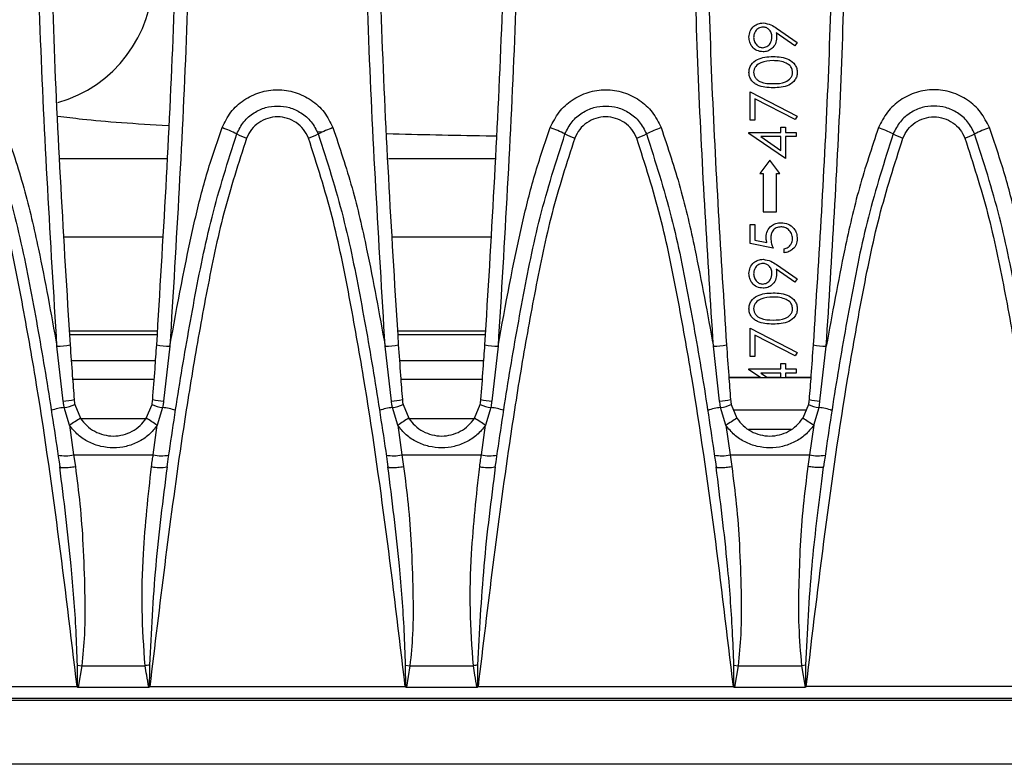
# Model space of a CAD drawing. Units: millimetres. Extents: x 88 to 2941, y 50 to 1918.
# Drawn here: x 1365 to 1440, y 1468 to 1525 of the extents above; entities that cross this region are included whole.
import ezdxf

# ---------------------------------------------------------------- set-up
doc = ezdxf.new("R2010")
doc.units = ezdxf.units.MM
doc.header["$LTSCALE"] = 7

msp = doc.modelspace()

# ---------------------------------------------------------------- linework, layer by layer
at = {"color": 7, "linetype": 'Continuous', "lineweight": 25}
for p, q in [((1422.724, 1524.099), (1424.3, 1523.021)), ((1424.125, 1522.77), (1422.703, 1523.743)), ((1424.3, 1523.021), (1424.125, 1522.77)), ((1420.71, 1517.098), (1420.71, 1519.252)), ((1420.71, 1519.252), (1424.3, 1517.412)), ((1424.15, 1517.141), (1421.069, 1518.72)), ((1421.069, 1518.72), (1421.069, 1517.098)), ((1424.3, 1517.412), (1424.15, 1517.141)), ((1421.069, 1517.098), (1420.71, 1517.098)), ((1423.043, 1516.156), (1423.043, 1516.559)), ((1423.043, 1516.559), (1423.402, 1516.559)), ((1423.402, 1516.559), (1423.402, 1516.156)), ((1388.03, 1516.19), (1387.727, 1516.199)), ((1420.62, 1516.092), (1420.62, 1516.156)), ((1420.62, 1516.156), (1423.043, 1516.156)), ((1423.402, 1514.181), (1420.62, 1516.092)), ((1423.043, 1515.842), (1421.523, 1515.842)), ((1421.523, 1515.842), (1423.043, 1514.798)), ((1423.043, 1514.798), (1423.043, 1515.842)), ((1423.402, 1516.156), (1424.21, 1516.156)), ((1424.21, 1515.842), (1423.402, 1515.842)), ((1423.402, 1515.842), (1423.402, 1514.181)), ((1424.21, 1516.156), (1424.21, 1515.842)), ((1368.157, 1514.17), (1376.263, 1514.17)), ((1393.157, 1514.17), (1401.263, 1514.17)), ((1422.21, 1514.047), (1421.46, 1513.047)), ((1422.96, 1513.047), (1422.21, 1514.047)), ((1421.46, 1513.047), (1421.71, 1513.047)), ((1421.71, 1513.047), (1421.71, 1510.11)), ((1422.71, 1513.047), (1422.96, 1513.047)), ((1422.71, 1510.11), (1422.71, 1513.047)), ((1421.71, 1510.11), (1422.71, 1510.11)), ((1420.71, 1507.713), (1420.71, 1509.149)), ((1420.71, 1509.149), (1421.069, 1509.149)), ((1421.069, 1509.149), (1421.069, 1507.959)), ((1375.945, 1508.178), (1368.475, 1508.178)), ((1400.945, 1508.178), (1393.475, 1508.178)), ((1422.46, 1507.354), (1420.71, 1507.713)), ((1421.069, 1507.959), (1421.99, 1507.77)), ((1423.313, 1506.995), (1423.313, 1507.309)), ((1422.724, 1506.099), (1424.3, 1505.021)), ((1424.125, 1504.77), (1422.703, 1505.743)), ((1424.3, 1505.021), (1424.125, 1504.77)), ((1368.854, 1501.047), (1375.566, 1501.047)), ((1368.868, 1500.778), (1375.552, 1500.778)), ((1393.854, 1501.047), (1400.566, 1501.047)), ((1393.868, 1500.778), (1400.552, 1500.778)), ((1420.71, 1499.098), (1420.71, 1501.252)), ((1420.71, 1501.252), (1424.3, 1499.412)), ((1424.15, 1499.141), (1421.069, 1500.72)), ((1421.069, 1500.72), (1421.069, 1499.098)), ((1368.389, 1495.71), (1367.912, 1499.878)), ((1376.508, 1499.878), (1376.031, 1495.71)), ((1393.389, 1495.71), (1392.912, 1499.878)), ((1401.508, 1499.878), (1401.031, 1495.71)), ((1418.389, 1495.71), (1417.912, 1499.878)), ((1424.3, 1499.412), (1424.15, 1499.141)), ((1426.031, 1495.71), (1426.508, 1499.878)), ((1375.422, 1498.778), (1368.998, 1498.778)), ((1400.422, 1498.778), (1393.998, 1498.778)), ((1421.069, 1499.098), (1420.71, 1499.098)), ((1423.043, 1498.156), (1423.043, 1498.559)), ((1423.043, 1498.559), (1423.402, 1498.559)), ((1423.402, 1498.559), (1423.402, 1498.156)), ((1420.62, 1498.092), (1420.62, 1498.156)), ((1420.62, 1498.156), (1423.043, 1498.156)), ((1421.495, 1497.491), (1420.62, 1498.092)), ((1423.043, 1497.842), (1421.523, 1497.842)), ((1421.523, 1497.842), (1422.034, 1497.491)), ((1423.043, 1497.491), (1423.043, 1497.842)), ((1423.402, 1498.156), (1424.21, 1498.156)), ((1424.21, 1497.842), (1423.402, 1497.842)), ((1423.402, 1497.842), (1423.402, 1497.491)), ((1424.21, 1498.156), (1424.21, 1497.842)), ((1375.316, 1497.347), (1369.103, 1497.347)), ((1400.316, 1497.347), (1394.103, 1497.347)), ((1421.492, 1497.493), (1419.092, 1497.493)), ((1425.326, 1497.465), (1419.094, 1497.465)), ((1423.043, 1497.493), (1422.03, 1497.493)), ((1425.328, 1497.493), (1423.402, 1497.493)), ((1368.867, 1493.863), (1368.462, 1495.218)), ((1369.27, 1495.447), (1369.703, 1494.399)), ((1374.717, 1494.399), (1375.15, 1495.447)), ((1375.958, 1495.218), (1375.553, 1493.863)), ((1393.867, 1493.863), (1393.462, 1495.218)), ((1394.27, 1495.447), (1394.703, 1494.399)), ((1399.717, 1494.399), (1400.15, 1495.447)), ((1400.958, 1495.218), (1400.553, 1493.863)), ((1417.461, 1495.047), (1417.586, 1495.047)), ((1418.867, 1493.863), (1418.462, 1495.218)), ((1419.27, 1495.447), (1419.703, 1494.399)), ((1419.436, 1495.047), (1424.984, 1495.047)), ((1425.15, 1495.447), (1424.717, 1494.399)), ((1425.553, 1493.863), (1425.958, 1495.218)), ((1426.834, 1495.047), (1426.959, 1495.047)), ((1374.818, 1494.347), (1369.601, 1494.347)), ((1399.818, 1494.347), (1394.601, 1494.347)), ((1368.867, 1493.863), (1369.18, 1491.622)), ((1375.24, 1491.622), (1375.553, 1493.863)), ((1393.867, 1493.863), (1394.18, 1491.622)), ((1400.24, 1491.622), (1400.553, 1493.863)), ((1418.867, 1493.863), (1419.18, 1491.622)), ((1423.832, 1493.547), (1420.588, 1493.547)), ((1425.553, 1493.863), (1425.24, 1491.622)), ((1369.18, 1491.622), (1369.311, 1490.719)), ((1369.18, 1491.622), (1375.24, 1491.622)), ((1394.18, 1491.622), (1394.311, 1490.719)), ((1394.18, 1491.622), (1400.24, 1491.622)), ((1419.18, 1491.622), (1419.311, 1490.719)), ((1419.18, 1491.622), (1425.24, 1491.622)), ((1425.24, 1491.622), (1425.109, 1490.719)), ((1368.123, 1490.69), (1368.178, 1490.666)), ((1393.123, 1490.69), (1393.178, 1490.666)), ((1418.123, 1490.69), (1418.178, 1490.666)), ((1426.171, 1489.604), (1426.296, 1490.69)), ((1426.296, 1490.69), (1426.242, 1490.666)), ((1369.476, 1473.931), (1369.469, 1475.604)), ((1369.469, 1475.604), (1369.793, 1475.556)), ((1369.793, 1475.556), (1369.523, 1473.913)), ((1369.793, 1475.556), (1374.627, 1475.556)), ((1394.476, 1473.931), (1394.469, 1475.604)), ((1394.469, 1475.604), (1394.793, 1475.556)), ((1394.793, 1475.556), (1394.523, 1473.913)), ((1394.793, 1475.556), (1399.627, 1475.556)), ((1419.476, 1473.931), (1419.469, 1475.604)), ((1419.469, 1475.604), (1419.793, 1475.556)), ((1419.793, 1475.556), (1419.523, 1473.913)), ((1419.793, 1475.556), (1424.627, 1475.556)), ((1424.951, 1475.604), (1424.627, 1475.556)), ((1424.627, 1475.556), (1424.897, 1473.913)), ((1424.944, 1473.931), (1424.951, 1475.604)), ((1349.982, 1473.968), (1369.438, 1473.968)), ((1369.523, 1473.913), (1374.897, 1473.913)), ((1374.982, 1473.968), (1394.438, 1473.968)), ((1394.523, 1473.913), (1399.897, 1473.913)), ((1399.982, 1473.968), (1419.438, 1473.968)), ((1419.523, 1473.913), (1424.897, 1473.913)), ((1444.438, 1473.968), (1424.982, 1473.968)), ((1671.038, 1473.047), (1173.382, 1473.047)), ((1671.21, 1472.893), (1173.21, 1472.893)), ((1671.21, 1468.047), (1173.21, 1468.047))]:
    msp.add_line(p, q, dxfattribs=at)
for centre, radius, start, end in [((1365.235, 1528.077), 10.02, 285.82118, 359.81143), ((1377.255, 1507.36), 9.721, 63.40512, 70.57274), ((1392.165, 1507.36), 9.721, 109.42726, 116.59488), ((1402.255, 1507.36), 9.721, 63.40512, 70.57274), ((1417.165, 1507.36), 9.721, 109.42726, 116.59488), ((1427.255, 1507.36), 9.721, 63.40512, 70.57274), ((1442.165, 1507.36), 9.721, 109.42726, 116.59488), ((1384.457, 1521.717), 6.342, 243.28616, 250.61295), ((1384.963, 1521.717), 6.342, 289.38705, 296.71384), ((1409.457, 1521.717), 6.342, 243.28616, 250.61295), ((1409.963, 1521.717), 6.342, 289.38705, 296.71384), ((1434.457, 1521.717), 6.342, 243.28616, 250.61295), ((1434.963, 1521.717), 6.342, 289.38705, 296.71384), ((1367.815, 1504.803), 4.926, 271.13251, 282.84246), ((1376.605, 1504.803), 4.926, 257.15754, 268.86749), ((1392.815, 1504.803), 4.926, 271.13251, 282.84246), ((1401.605, 1504.803), 4.926, 257.15754, 268.86749), ((1417.815, 1504.803), 4.926, 271.13251, 282.84246), ((1426.605, 1504.803), 4.926, 257.15754, 268.86749), ((1368.218, 1500.354), 4.647, 272.1103, 282.43478), ((1376.202, 1500.354), 4.647, 257.56522, 267.8897), ((1393.218, 1500.354), 4.647, 272.1103, 282.43478), ((1401.202, 1500.354), 4.647, 257.56522, 267.8897), ((1418.218, 1500.354), 4.647, 272.1103, 282.43478), ((1426.202, 1500.354), 4.647, 257.56522, 267.8897), ((1368.893, 1490.983), 4.257, 95.81843, 109.36994), ((1368.018, 1498.327), 3.141, 278.12238, 293.50092), ((1376.402, 1498.327), 3.141, 246.49908, 261.87762), ((1375.527, 1490.983), 4.257, 70.63006, 84.18157), ((1393.893, 1490.983), 4.257, 95.81843, 109.36994), ((1393.018, 1498.327), 3.141, 278.12238, 293.50092), ((1401.402, 1498.327), 3.141, 246.49908, 261.87762), ((1400.527, 1490.983), 4.257, 70.63006, 84.18157), ((1418.893, 1490.983), 4.257, 95.81843, 109.36994), ((1418.018, 1498.327), 3.141, 278.12238, 293.50092), ((1426.402, 1498.327), 3.141, 246.49908, 261.87762), ((1425.527, 1490.983), 4.257, 70.63006, 84.18157), ((1381.731, 1474.737), 23.049, 121.45638, 123.92498), ((1362.689, 1474.737), 23.049, 56.07502, 58.54362), ((1406.731, 1474.737), 23.049, 121.45638, 123.92498), ((1387.689, 1474.737), 23.049, 56.07502, 58.54362), ((1431.731, 1474.737), 23.049, 121.45638, 123.92498), ((1412.689, 1474.737), 23.049, 56.07502, 58.54362), ((1368.539, 1494.036), 2.497, 257.3521, 284.86699), ((1375.881, 1494.036), 2.497, 255.13301, 282.6479), ((1393.539, 1494.036), 2.497, 257.3521, 284.86699), ((1400.881, 1494.036), 2.497, 255.13301, 282.6479), ((1418.539, 1494.036), 2.497, 257.3521, 284.86699), ((1425.881, 1494.036), 2.497, 255.13301, 282.6479), ((1375.765, 1493.274), 2.638, 255.58772, 281.61911), ((1400.765, 1493.274), 2.638, 255.58772, 281.61911), ((1441.046, 1034.303), 446.223, 98.51805, 98.56014), ((1466.046, 1034.303), 446.223, 98.51805, 98.56014)]:
    msp.add_arc(centre, radius, start, end, dxfattribs=at)
for points, knots in [([(1367.912, 1499.878), (1367.426, 1507.897), (1366.454, 1523.927), (1366.088, 1548.041), (1366.453, 1572.158), (1367.426, 1588.194), (1367.912, 1596.215)], [0, 0, 0, 0, 0.250065, 0.499911, 0.749844, 1, 1, 1, 1]), ([(1375.51, 1500), (1375.996, 1508.002), (1376.966, 1523.991), (1377.332, 1548.041), (1376.967, 1572.093), (1375.996, 1588.089), (1375.51, 1596.093)], [0, 0, 0, 0, 0.2501632, 0.4999112, 0.7497461, 1, 1, 1, 1]), ([(1376.508, 1596.215), (1376.994, 1588.194), (1377.967, 1572.158), (1378.332, 1548.041), (1377.966, 1523.927), (1376.994, 1507.897), (1376.508, 1499.878)], [0, 0, 0, 0, 0.250153, 0.500089, 0.749933, 1, 1, 1, 1]), ([(1392.912, 1499.878), (1392.426, 1507.897), (1391.454, 1523.927), (1391.088, 1548.041), (1391.453, 1572.158), (1392.426, 1588.194), (1392.912, 1596.215)], [0, 0, 0, 0, 0.250065, 0.499911, 0.749844, 1, 1, 1, 1]), ([(1400.51, 1500), (1400.996, 1508.002), (1401.966, 1523.991), (1402.332, 1548.041), (1401.967, 1572.093), (1400.996, 1588.089), (1400.51, 1596.093)], [0, 0, 0, 0, 0.250163, 0.499911, 0.749746, 1, 1, 1, 1]), ([(1401.508, 1596.215), (1401.994, 1588.194), (1402.967, 1572.158), (1403.332, 1548.041), (1402.966, 1523.927), (1401.994, 1507.897), (1401.508, 1499.878)], [0, 0, 0, 0, 0.250153, 0.500089, 0.749933, 1, 1, 1, 1]), ([(1367.21, 1548.047), (1367.281, 1540.034), (1367.423, 1523.996), (1368.414, 1508.003), (1368.91, 1500)], [0, 0, 0, 0, 0.499583, 1, 1, 1, 1]), ([(1392.21, 1548.047), (1392.281, 1540.034), (1392.423, 1523.996), (1393.414, 1508.003), (1393.91, 1500)], [0, 0, 0, 0, 0.499583, 1, 1, 1, 1]), ([(1417.912, 1499.878), (1417.483, 1506.658), (1416.626, 1520.211), (1416.376, 1533.803), (1416.251, 1540.596)], [0, 0, 0, 0, 0.500215, 1, 1, 1, 1]), ([(1417.251, 1540.615), (1417.375, 1533.842), (1417.625, 1520.285), (1418.481, 1506.765), (1418.91, 1500)], [0, 0, 0, 0, 0.499593, 1, 1, 1, 1]), ([(1427.169, 1540.615), (1427.045, 1533.842), (1426.795, 1520.285), (1425.939, 1506.765), (1425.51, 1500)], [0, 0, 0, 0, 0.499593, 1, 1, 1, 1]), ([(1426.508, 1499.878), (1426.937, 1506.658), (1427.794, 1520.211), (1428.044, 1533.803), (1428.169, 1540.596)], [0, 0, 0, 0, 0.500215, 1, 1, 1, 1]), ([(1420.62, 1523.417), (1420.639, 1523.576), (1420.676, 1523.894), (1420.962, 1524.255), (1421.321, 1524.464), (1421.571, 1524.489), (1421.696, 1524.502)], [0, 0, 0, 0, 0.27973, 0.559163, 0.779612, 1, 1, 1, 1]), ([(1421.675, 1524.188), (1421.566, 1524.171), (1421.347, 1524.139), (1421.126, 1523.911), (1420.997, 1523.659), (1420.985, 1523.487), (1420.979, 1523.401)], [0, 0, 0, 0, 0.278722, 0.558569, 0.779171, 1, 1, 1, 1]), ([(1422.37, 1523.433), (1422.362, 1523.541), (1422.344, 1523.757), (1422.164, 1524.009), (1421.928, 1524.163), (1421.759, 1524.18), (1421.675, 1524.188)], [0, 0, 0, 0, 0.280319, 0.55953, 0.779753, 1, 1, 1, 1]), ([(1421.696, 1524.502), (1421.903, 1524.466), (1422.275, 1524.403), (1422.586, 1524.192), (1422.724, 1524.099)], [0, 0, 0, 0, 0.55819, 1, 1, 1, 1]), ([(1421.692, 1522.303), (1421.531, 1522.322), (1421.207, 1522.36), (1420.856, 1522.67), (1420.655, 1523.038), (1420.632, 1523.291), (1420.62, 1523.417)], [0, 0, 0, 0, 0.279538, 0.558851, 0.779452, 1, 1, 1, 1]), ([(1420.979, 1523.401), (1420.99, 1523.292), (1421.011, 1523.074), (1421.187, 1522.817), (1421.417, 1522.645), (1421.589, 1522.627), (1421.675, 1522.617)], [0, 0, 0, 0, 0.280092, 0.560011, 0.780131, 1, 1, 1, 1]), ([(1421.675, 1522.617), (1421.786, 1522.635), (1422.009, 1522.67), (1422.229, 1522.91), (1422.352, 1523.17), (1422.364, 1523.346), (1422.37, 1523.433)], [0, 0, 0, 0, 0.2784725, 0.5584236, 0.7790976, 1, 1, 1, 1]), ([(1422.729, 1523.375), (1422.712, 1523.219), (1422.679, 1522.908), (1422.403, 1522.555), (1422.06, 1522.335), (1421.815, 1522.314), (1421.692, 1522.303)], [0, 0, 0, 0, 0.279814, 0.559489, 0.779635, 1, 1, 1, 1]), ([(1422.703, 1523.743), (1422.711, 1523.675), (1422.726, 1523.552), (1422.728, 1523.429), (1422.729, 1523.375)], [0, 0, 0, 0, 0.5599442, 1, 1, 1, 1]), ([(1420.62, 1520.736), (1420.628, 1520.839), (1420.645, 1521.045), (1420.828, 1521.421), (1421.412, 1521.894), (1422.041, 1521.924), (1422.461, 1521.944)], [0, 0, 0, 0, 0.1256, 0.251197, 0.500581, 1, 1, 1, 1]), ([(1422.461, 1521.944), (1422.881, 1521.925), (1423.511, 1521.895), (1424.091, 1521.419), (1424.275, 1521.045), (1424.291, 1520.839), (1424.3, 1520.736)], [0, 0, 0, 0, 0.499407, 0.748743, 0.874372, 1, 1, 1, 1]), ([(1422.46, 1521.63), (1422.135, 1521.617), (1421.648, 1521.598), (1421.167, 1521.27), (1421.005, 1520.987), (1420.988, 1520.827), (1420.979, 1520.747)], [0, 0, 0, 0, 0.500072, 0.749021, 0.874598, 1, 1, 1, 1]), ([(1423.34, 1521.497), (1423.179, 1521.542), (1422.89, 1521.622), (1422.592, 1521.627), (1422.46, 1521.63)], [0, 0, 0, 0, 0.559599, 1, 1, 1, 1]), ([(1423.941, 1520.747), (1423.929, 1520.842), (1423.905, 1521.033), (1423.705, 1521.329), (1423.478, 1521.434), (1423.34, 1521.497)], [0, 0, 0, 0, 0.280257, 0.560781, 1, 1, 1, 1]), ([(1422.461, 1519.566), (1422.043, 1519.579), (1421.52, 1519.596), (1420.995, 1519.923), (1420.786, 1520.15), (1420.645, 1520.429), (1420.629, 1520.634), (1420.62, 1520.736)], [0, 0, 0, 0, 0.498702, 0.624177, 0.749467, 0.874745, 1, 1, 1, 1]), ([(1420.979, 1520.747), (1420.987, 1520.666), (1421.003, 1520.506), (1421.126, 1520.293), (1421.298, 1520.123), (1421.725, 1519.892), (1422.133, 1519.885), (1422.46, 1519.88)], [0, 0, 0, 0, 0.125139, 0.250418, 0.375519, 0.500847, 1, 1, 1, 1]), ([(1422.46, 1519.88), (1422.787, 1519.883), (1423.277, 1519.886), (1423.755, 1520.222), (1423.915, 1520.506), (1423.932, 1520.667), (1423.941, 1520.747)], [0, 0, 0, 0, 0.500291, 0.749086, 0.874606, 1, 1, 1, 1]), ([(1424.3, 1520.736), (1424.291, 1520.634), (1424.275, 1520.43), (1424.092, 1520.058), (1423.503, 1519.598), (1422.878, 1519.579), (1422.461, 1519.566)], [0, 0, 0, 0, 0.125551, 0.25109, 0.50025, 1, 1, 1, 1]), ([(1380.488, 1516.527), (1380.689, 1516.935), (1381.09, 1517.749), (1382.117, 1518.676), (1383.349, 1519.276), (1384.709, 1519.481), (1386.069, 1519.277), (1387.301, 1518.678), (1388.329, 1517.75), (1388.731, 1516.935), (1388.932, 1516.527)], [0, 0, 0, 0, 0.124877, 0.249831, 0.374841, 0.499884, 0.624939, 0.749982, 0.874994, 1, 1, 1, 1]), ([(1405.488, 1516.527), (1405.689, 1516.935), (1406.09, 1517.749), (1407.117, 1518.676), (1408.349, 1519.276), (1409.709, 1519.481), (1411.069, 1519.277), (1412.301, 1518.678), (1413.329, 1517.75), (1413.731, 1516.935), (1413.932, 1516.527)], [0, 0, 0, 0, 0.124877, 0.249831, 0.374841, 0.499884, 0.624939, 0.749982, 0.874994, 1, 1, 1, 1]), ([(1438.932, 1516.527), (1438.731, 1516.935), (1438.33, 1517.749), (1437.303, 1518.676), (1436.071, 1519.276), (1434.711, 1519.481), (1433.351, 1519.277), (1432.119, 1518.678), (1431.091, 1517.75), (1430.689, 1516.935), (1430.488, 1516.527)], [0, 0, 0, 0, 0.124877, 0.249831, 0.374841, 0.499884, 0.624939, 0.749982, 0.874994, 1, 1, 1, 1]), ([(1381.607, 1516.052), (1381.769, 1516.376), (1382.085, 1517.008), (1382.883, 1517.687), (1383.775, 1518.089), (1384.709, 1518.218), (1385.644, 1518.09), (1386.536, 1517.687), (1387.334, 1517.008), (1387.651, 1516.376), (1387.813, 1516.052)], [0, 0, 0, 0, 0.135381, 0.263825, 0.385327, 0.499884, 0.614493, 0.736051, 0.864555, 1, 1, 1, 1]), ([(1406.607, 1516.052), (1406.769, 1516.376), (1407.085, 1517.008), (1407.883, 1517.687), (1408.775, 1518.089), (1409.709, 1518.218), (1410.644, 1518.09), (1411.536, 1517.687), (1412.334, 1517.008), (1412.651, 1516.376), (1412.813, 1516.052)], [0, 0, 0, 0, 0.135381, 0.263825, 0.385327, 0.499884, 0.614493, 0.736051, 0.864555, 1, 1, 1, 1]), ([(1437.813, 1516.052), (1437.651, 1516.376), (1437.335, 1517.008), (1436.537, 1517.687), (1435.645, 1518.089), (1434.711, 1518.218), (1433.776, 1518.09), (1432.884, 1517.687), (1432.086, 1517.008), (1431.769, 1516.376), (1431.607, 1516.052)], [0, 0, 0, 0, 0.1353833, 0.263828, 0.3853293, 0.4998839, 0.6144953, 0.7360544, 0.8645575, 1, 1, 1, 1]), ([(1376.395, 1516.66), (1375.169, 1516.736), (1372.695, 1516.891), (1369.867, 1517.138), (1368.573, 1517.311), (1367.987, 1517.389)], [0, 0, 0, 0, 0.349481, 0.705313, 1, 1, 1, 1]), ([(1387.068, 1515.735), (1386.956, 1515.963), (1386.731, 1516.419), (1386.158, 1516.938), (1385.47, 1517.274), (1384.709, 1517.388), (1383.949, 1517.273), (1383.261, 1516.937), (1382.688, 1516.418), (1382.464, 1515.963), (1382.352, 1515.735)], [0, 0, 0, 0, 0.125009, 0.250022, 0.375065, 0.500116, 0.625156, 0.750165, 0.87512, 1, 1, 1, 1]), ([(1412.068, 1515.735), (1411.956, 1515.963), (1411.731, 1516.419), (1411.158, 1516.938), (1410.47, 1517.274), (1409.709, 1517.388), (1408.949, 1517.273), (1408.261, 1516.937), (1407.688, 1516.418), (1407.464, 1515.963), (1407.352, 1515.735)], [0, 0, 0, 0, 0.125009, 0.250022, 0.375065, 0.500116, 0.625156, 0.750165, 0.87512, 1, 1, 1, 1]), ([(1432.352, 1515.735), (1432.464, 1515.963), (1432.689, 1516.419), (1433.262, 1516.938), (1433.95, 1517.274), (1434.711, 1517.388), (1435.471, 1517.273), (1436.159, 1516.937), (1436.732, 1516.418), (1436.956, 1515.963), (1437.068, 1515.735)], [0, 0, 0, 0, 0.125009, 0.250022, 0.375065, 0.500116, 0.625156, 0.750165, 0.87512, 1, 1, 1, 1]), ([(1363.932, 1516.527), (1364.443, 1515.006), (1365.463, 1511.968), (1366.726, 1506.389), (1367.462, 1502.348), (1367.912, 1499.878)], [0, 0, 0, 0, 0.280726, 0.560386, 1, 1, 1, 1]), ([(1376.508, 1499.878), (1377.083, 1503.021), (1377.885, 1507.4), (1379.253, 1512.953), (1380.076, 1515.334), (1380.488, 1516.527)], [0, 0, 0, 0, 0.559398, 0.779217, 1, 1, 1, 1]), ([(1388.932, 1516.527), (1389.443, 1515.006), (1390.463, 1511.968), (1391.726, 1506.389), (1392.462, 1502.348), (1392.912, 1499.878)], [0, 0, 0, 0, 0.280726, 0.560386, 1, 1, 1, 1]), ([(1401.508, 1499.878), (1402.083, 1503.021), (1402.885, 1507.4), (1404.253, 1512.953), (1405.076, 1515.334), (1405.488, 1516.527)], [0, 0, 0, 0, 0.559398, 0.779217, 1, 1, 1, 1]), ([(1413.932, 1516.527), (1414.443, 1515.006), (1415.463, 1511.968), (1416.726, 1506.389), (1417.462, 1502.348), (1417.912, 1499.878)], [0, 0, 0, 0, 0.280726, 0.560386, 1, 1, 1, 1]), ([(1430.488, 1516.527), (1429.977, 1515.006), (1428.957, 1511.968), (1427.694, 1506.389), (1426.958, 1502.348), (1426.508, 1499.878)], [0, 0, 0, 0, 0.280726, 0.560386, 1, 1, 1, 1]), ([(1442.912, 1499.878), (1442.337, 1503.021), (1441.535, 1507.4), (1440.167, 1512.953), (1439.344, 1515.334), (1438.932, 1516.527)], [0, 0, 0, 0, 0.559398, 0.779217, 1, 1, 1, 1]), ([(1362.813, 1516.052), (1363.484, 1513.952), (1364.811, 1509.794), (1366.067, 1503.4), (1367.187, 1497.052), (1367.812, 1492.809), (1368.124, 1490.69)], [0, 0, 0, 0, 0.254474, 0.503974, 0.75223, 1, 1, 1, 1]), ([(1376.296, 1490.69), (1376.608, 1492.809), (1377.233, 1497.052), (1378.353, 1503.4), (1379.609, 1509.794), (1380.936, 1513.952), (1381.607, 1516.052)], [0, 0, 0, 0, 0.24777, 0.496026, 0.745526, 1, 1, 1, 1]), ([(1387.813, 1516.052), (1388.484, 1513.952), (1389.811, 1509.794), (1391.067, 1503.4), (1392.187, 1497.052), (1392.812, 1492.809), (1393.124, 1490.69)], [0, 0, 0, 0, 0.254474, 0.503974, 0.75223, 1, 1, 1, 1]), ([(1401.353, 1515.879), (1401.1, 1515.882), (1398.229, 1515.922), (1395.524, 1515.988), (1393.058, 1516.048)], [0, 0, 0, 0, 0.088411, 1, 1, 1, 1]), ([(1401.296, 1490.69), (1401.608, 1492.809), (1402.233, 1497.052), (1403.353, 1503.4), (1404.609, 1509.794), (1405.936, 1513.952), (1406.607, 1516.052)], [0, 0, 0, 0, 0.24777, 0.496026, 0.745526, 1, 1, 1, 1]), ([(1412.813, 1516.052), (1413.484, 1513.952), (1414.811, 1509.794), (1416.067, 1503.4), (1417.187, 1497.052), (1417.812, 1492.809), (1418.124, 1490.69)], [0, 0, 0, 0, 0.2544744, 0.5039739, 0.7522299, 1, 1, 1, 1]), ([(1431.607, 1516.052), (1430.936, 1513.952), (1429.609, 1509.794), (1428.353, 1503.4), (1427.233, 1497.052), (1426.608, 1492.809), (1426.296, 1490.69)], [0, 0, 0, 0, 0.254474, 0.503974, 0.75223, 1, 1, 1, 1]), ([(1443.124, 1490.69), (1442.812, 1492.809), (1442.187, 1497.052), (1441.067, 1503.4), (1439.811, 1509.794), (1438.484, 1513.952), (1437.813, 1516.052)], [0, 0, 0, 0, 0.24777, 0.496026, 0.745526, 1, 1, 1, 1]), ([(1369.438, 1473.968), (1368.971, 1477.899), (1368.037, 1485.758), (1366.617, 1495.657), (1365.2, 1503.642), (1363.978, 1509.771), (1362.706, 1513.743), (1362.068, 1515.735)], [0, 0, 0, 0, 0.279941, 0.559586, 0.706009, 0.852547, 1, 1, 1, 1]), ([(1382.352, 1515.735), (1381.739, 1513.834), (1380.517, 1510.044), (1379.329, 1504.198), (1378.271, 1498.352), (1376.702, 1488.285), (1375.724, 1480.144), (1374.982, 1473.968)], [0, 0, 0, 0, 0.140791, 0.280687, 0.420457, 0.560245, 1, 1, 1, 1]), ([(1394.438, 1473.968), (1393.971, 1477.899), (1393.037, 1485.758), (1391.617, 1495.657), (1390.2, 1503.642), (1388.978, 1509.771), (1387.706, 1513.743), (1387.068, 1515.735)], [0, 0, 0, 0, 0.279941, 0.559586, 0.706009, 0.852547, 1, 1, 1, 1]), ([(1407.352, 1515.735), (1406.739, 1513.834), (1405.517, 1510.044), (1404.329, 1504.198), (1403.271, 1498.352), (1401.702, 1488.285), (1400.724, 1480.144), (1399.982, 1473.968)], [0, 0, 0, 0, 0.140791, 0.280687, 0.420457, 0.560245, 1, 1, 1, 1]), ([(1419.438, 1473.968), (1418.971, 1477.899), (1418.037, 1485.758), (1416.617, 1495.657), (1415.2, 1503.642), (1413.978, 1509.771), (1412.706, 1513.743), (1412.068, 1515.735)], [0, 0, 0, 0, 0.279941, 0.559586, 0.706009, 0.852547, 1, 1, 1, 1]), ([(1424.982, 1473.968), (1425.449, 1477.899), (1426.383, 1485.758), (1427.803, 1495.657), (1429.22, 1503.642), (1430.442, 1509.771), (1431.714, 1513.743), (1432.352, 1515.735)], [0, 0, 0, 0, 0.279941, 0.559586, 0.706009, 0.852547, 1, 1, 1, 1]), ([(1437.068, 1515.735), (1437.681, 1513.834), (1438.903, 1510.044), (1440.091, 1504.198), (1441.149, 1498.352), (1442.718, 1488.285), (1443.696, 1480.144), (1444.438, 1473.968)], [0, 0, 0, 0, 0.140791, 0.280687, 0.420457, 0.560245, 1, 1, 1, 1]), ([(1421.922, 1508.182), (1421.939, 1508.35), (1421.975, 1508.684), (1422.29, 1509.052), (1422.673, 1509.257), (1422.935, 1509.275), (1423.066, 1509.284)], [0, 0, 0, 0, 0.279688, 0.559025, 0.779292, 1, 1, 1, 1]), ([(1423.066, 1509.284), (1423.248, 1509.263), (1423.611, 1509.222), (1424.033, 1508.908), (1424.267, 1508.492), (1424.289, 1508.206), (1424.3, 1508.063)], [0, 0, 0, 0, 0.279864, 0.559271, 0.779424, 1, 1, 1, 1]), ([(1423.053, 1508.97), (1422.932, 1508.957), (1422.69, 1508.931), (1422.427, 1508.695), (1422.297, 1508.41), (1422.286, 1508.22), (1422.28, 1508.126)], [0, 0, 0, 0, 0.279539, 0.558617, 0.779047, 1, 1, 1, 1]), ([(1423.941, 1508.081), (1423.925, 1508.213), (1423.895, 1508.475), (1423.655, 1508.767), (1423.363, 1508.945), (1423.156, 1508.961), (1423.053, 1508.97)], [0, 0, 0, 0, 0.279617, 0.559357, 0.779559, 1, 1, 1, 1]), ([(1421.99, 1507.77), (1421.969, 1507.846), (1421.931, 1507.981), (1421.925, 1508.121), (1421.922, 1508.182)], [0, 0, 0, 0, 0.560064, 1, 1, 1, 1]), ([(1422.28, 1508.126), (1422.296, 1507.977), (1422.323, 1507.712), (1422.418, 1507.464), (1422.46, 1507.354)], [0, 0, 0, 0, 0.559416, 1, 1, 1, 1]), ([(1423.313, 1507.309), (1423.411, 1507.337), (1423.609, 1507.391), (1423.809, 1507.604), (1423.92, 1507.843), (1423.934, 1508.002), (1423.941, 1508.081)], [0, 0, 0, 0, 0.28005, 0.559166, 0.779583, 1, 1, 1, 1]), ([(1424.3, 1508.063), (1424.284, 1507.913), (1424.254, 1507.613), (1423.986, 1507.274), (1423.659, 1507.064), (1423.428, 1507.018), (1423.313, 1506.995)], [0, 0, 0, 0, 0.279625, 0.559019, 0.77938, 1, 1, 1, 1]), ([(1420.62, 1505.417), (1420.639, 1505.576), (1420.676, 1505.894), (1420.962, 1506.255), (1421.321, 1506.464), (1421.571, 1506.489), (1421.696, 1506.502)], [0, 0, 0, 0, 0.27973, 0.559163, 0.779612, 1, 1, 1, 1]), ([(1421.675, 1506.188), (1421.566, 1506.171), (1421.347, 1506.139), (1421.126, 1505.911), (1420.997, 1505.659), (1420.985, 1505.487), (1420.979, 1505.401)], [0, 0, 0, 0, 0.2787219, 0.5585693, 0.7791712, 1, 1, 1, 1]), ([(1422.37, 1505.433), (1422.362, 1505.541), (1422.344, 1505.757), (1422.164, 1506.009), (1421.928, 1506.163), (1421.759, 1506.18), (1421.675, 1506.188)], [0, 0, 0, 0, 0.2803193, 0.5595299, 0.7797528, 1, 1, 1, 1]), ([(1421.696, 1506.502), (1421.903, 1506.466), (1422.275, 1506.403), (1422.586, 1506.192), (1422.724, 1506.099)], [0, 0, 0, 0, 0.55819, 1, 1, 1, 1]), ([(1421.692, 1504.303), (1421.531, 1504.322), (1421.207, 1504.36), (1420.856, 1504.67), (1420.655, 1505.038), (1420.632, 1505.291), (1420.62, 1505.417)], [0, 0, 0, 0, 0.279538, 0.558851, 0.779452, 1, 1, 1, 1]), ([(1420.979, 1505.401), (1420.99, 1505.292), (1421.011, 1505.074), (1421.187, 1504.817), (1421.417, 1504.645), (1421.589, 1504.627), (1421.675, 1504.617)], [0, 0, 0, 0, 0.280092, 0.560011, 0.780131, 1, 1, 1, 1]), ([(1421.675, 1504.617), (1421.786, 1504.635), (1422.009, 1504.67), (1422.229, 1504.91), (1422.352, 1505.17), (1422.364, 1505.346), (1422.37, 1505.433)], [0, 0, 0, 0, 0.278472, 0.558424, 0.779098, 1, 1, 1, 1]), ([(1422.729, 1505.375), (1422.712, 1505.219), (1422.679, 1504.908), (1422.403, 1504.555), (1422.06, 1504.335), (1421.815, 1504.314), (1421.692, 1504.303)], [0, 0, 0, 0, 0.279814, 0.559489, 0.779635, 1, 1, 1, 1]), ([(1422.703, 1505.743), (1422.711, 1505.675), (1422.726, 1505.552), (1422.728, 1505.429), (1422.729, 1505.375)], [0, 0, 0, 0, 0.5599442, 1, 1, 1, 1]), ([(1420.62, 1502.736), (1420.628, 1502.839), (1420.645, 1503.045), (1420.828, 1503.421), (1421.412, 1503.894), (1422.041, 1503.924), (1422.461, 1503.944)], [0, 0, 0, 0, 0.1256, 0.251197, 0.500581, 1, 1, 1, 1]), ([(1422.461, 1503.944), (1422.881, 1503.925), (1423.511, 1503.895), (1424.091, 1503.419), (1424.275, 1503.045), (1424.291, 1502.839), (1424.3, 1502.736)], [0, 0, 0, 0, 0.499407, 0.748743, 0.874372, 1, 1, 1, 1]), ([(1422.46, 1503.63), (1422.135, 1503.617), (1421.648, 1503.598), (1421.167, 1503.27), (1421.005, 1502.987), (1420.988, 1502.827), (1420.979, 1502.747)], [0, 0, 0, 0, 0.500072, 0.749021, 0.874598, 1, 1, 1, 1]), ([(1423.34, 1503.497), (1423.179, 1503.542), (1422.89, 1503.622), (1422.592, 1503.627), (1422.46, 1503.63)], [0, 0, 0, 0, 0.559599, 1, 1, 1, 1]), ([(1423.941, 1502.747), (1423.929, 1502.842), (1423.905, 1503.033), (1423.705, 1503.329), (1423.478, 1503.434), (1423.34, 1503.497)], [0, 0, 0, 0, 0.280257, 0.560781, 1, 1, 1, 1]), ([(1422.461, 1501.566), (1422.043, 1501.579), (1421.52, 1501.596), (1420.995, 1501.923), (1420.786, 1502.15), (1420.645, 1502.429), (1420.629, 1502.634), (1420.62, 1502.736)], [0, 0, 0, 0, 0.498702, 0.624177, 0.749467, 0.874745, 1, 1, 1, 1]), ([(1420.979, 1502.747), (1420.987, 1502.666), (1421.003, 1502.506), (1421.126, 1502.293), (1421.298, 1502.123), (1421.725, 1501.892), (1422.133, 1501.885), (1422.46, 1501.88)], [0, 0, 0, 0, 0.125139, 0.250418, 0.375519, 0.500847, 1, 1, 1, 1]), ([(1422.46, 1501.88), (1422.787, 1501.883), (1423.277, 1501.886), (1423.755, 1502.222), (1423.915, 1502.506), (1423.932, 1502.667), (1423.941, 1502.747)], [0, 0, 0, 0, 0.500291, 0.749086, 0.874606, 1, 1, 1, 1]), ([(1424.3, 1502.736), (1424.291, 1502.634), (1424.275, 1502.43), (1424.092, 1502.058), (1423.503, 1501.598), (1422.878, 1501.579), (1422.461, 1501.566)], [0, 0, 0, 0, 0.125551, 0.25109, 0.50025, 1, 1, 1, 1]), ([(1368.91, 1500), (1368.966, 1499.219), (1369.066, 1497.825), (1369.172, 1496.43), (1369.219, 1495.816)], [0, 0, 0, 0, 0.5599996, 1, 1, 1, 1]), ([(1375.201, 1495.816), (1375.261, 1496.597), (1375.367, 1497.992), (1375.467, 1499.387), (1375.51, 1500)], [0, 0, 0, 0, 0.56, 1, 1, 1, 1]), ([(1393.91, 1500), (1393.966, 1499.219), (1394.066, 1497.825), (1394.172, 1496.43), (1394.219, 1495.816)], [0, 0, 0, 0, 0.5599996, 1, 1, 1, 1]), ([(1400.201, 1495.816), (1400.261, 1496.597), (1400.367, 1497.992), (1400.467, 1499.387), (1400.51, 1500)], [0, 0, 0, 0, 0.56, 1, 1, 1, 1]), ([(1418.91, 1500), (1418.966, 1499.219), (1419.066, 1497.825), (1419.172, 1496.43), (1419.219, 1495.816)], [0, 0, 0, 0, 0.56, 1, 1, 1, 1]), ([(1425.51, 1500), (1425.454, 1499.219), (1425.354, 1497.825), (1425.248, 1496.43), (1425.201, 1495.816)], [0, 0, 0, 0, 0.56, 1, 1, 1, 1]), ([(1368.462, 1495.218), (1368.446, 1495.31), (1368.418, 1495.473), (1368.398, 1495.638), (1368.389, 1495.71)], [0, 0, 0, 0, 0.559983, 1, 1, 1, 1]), ([(1369.219, 1495.816), (1369.225, 1495.747), (1369.237, 1495.623), (1369.26, 1495.501), (1369.27, 1495.447)], [0, 0, 0, 0, 0.55994, 1, 1, 1, 1]), ([(1375.15, 1495.447), (1375.162, 1495.516), (1375.185, 1495.638), (1375.196, 1495.762), (1375.201, 1495.816)], [0, 0, 0, 0, 0.55994, 1, 1, 1, 1]), ([(1376.031, 1495.71), (1376.019, 1495.618), (1375.999, 1495.454), (1375.971, 1495.29), (1375.958, 1495.218)], [0, 0, 0, 0, 0.559983, 1, 1, 1, 1]), ([(1393.462, 1495.218), (1393.446, 1495.31), (1393.418, 1495.473), (1393.398, 1495.638), (1393.389, 1495.71)], [0, 0, 0, 0, 0.559983, 1, 1, 1, 1]), ([(1394.219, 1495.816), (1394.225, 1495.747), (1394.237, 1495.623), (1394.26, 1495.501), (1394.27, 1495.447)], [0, 0, 0, 0, 0.55994, 1, 1, 1, 1]), ([(1400.15, 1495.447), (1400.162, 1495.516), (1400.185, 1495.638), (1400.196, 1495.762), (1400.201, 1495.816)], [0, 0, 0, 0, 0.55994, 1, 1, 1, 1]), ([(1401.031, 1495.71), (1401.019, 1495.618), (1400.999, 1495.454), (1400.971, 1495.29), (1400.958, 1495.218)], [0, 0, 0, 0, 0.559983, 1, 1, 1, 1]), ([(1418.462, 1495.218), (1418.446, 1495.31), (1418.418, 1495.473), (1418.398, 1495.638), (1418.389, 1495.71)], [0, 0, 0, 0, 0.559983, 1, 1, 1, 1]), ([(1419.219, 1495.816), (1419.225, 1495.747), (1419.237, 1495.623), (1419.26, 1495.501), (1419.27, 1495.447)], [0, 0, 0, 0, 0.55994, 1, 1, 1, 1]), ([(1425.201, 1495.816), (1425.195, 1495.747), (1425.183, 1495.623), (1425.16, 1495.501), (1425.15, 1495.447)], [0, 0, 0, 0, 0.55994, 1, 1, 1, 1]), ([(1425.958, 1495.218), (1425.974, 1495.31), (1426.002, 1495.473), (1426.022, 1495.638), (1426.031, 1495.71)], [0, 0, 0, 0, 0.559983, 1, 1, 1, 1]), ([(1369.703, 1494.399), (1369.854, 1494.202), (1370.155, 1493.808), (1370.773, 1493.381), (1371.467, 1493.108), (1372.21, 1493.016), (1372.953, 1493.108), (1373.647, 1493.381), (1374.265, 1493.808), (1374.566, 1494.202), (1374.717, 1494.399)], [0, 0, 0, 0, 0.124929, 0.250051, 0.375053, 0.500159, 0.624932, 0.750023, 0.875096, 1, 1, 1, 1]), ([(1394.703, 1494.399), (1394.854, 1494.202), (1395.155, 1493.808), (1395.773, 1493.381), (1396.467, 1493.108), (1397.21, 1493.016), (1397.953, 1493.108), (1398.647, 1493.381), (1399.265, 1493.808), (1399.566, 1494.202), (1399.717, 1494.399)], [0, 0, 0, 0, 0.124929, 0.250051, 0.375053, 0.500159, 0.624932, 0.750023, 0.875096, 1, 1, 1, 1]), ([(1419.703, 1494.399), (1419.853, 1494.202), (1420.155, 1493.808), (1420.772, 1493.381), (1421.467, 1493.108), (1422.21, 1493.016), (1422.953, 1493.108), (1423.648, 1493.381), (1424.266, 1493.809), (1424.567, 1494.203), (1424.717, 1494.399)], [0, 0, 0, 0, 0.124888, 0.24997, 0.37493, 0.499994, 0.624982, 0.750195, 0.875438, 1, 1, 1, 1]), ([(1375.553, 1493.863), (1375.348, 1493.609), (1374.938, 1493.1), (1374.108, 1492.561), (1373.187, 1492.221), (1372.209, 1492.108), (1371.231, 1492.221), (1370.309, 1492.562), (1369.481, 1493.101), (1369.071, 1493.609), (1368.867, 1493.863)], [0, 0, 0, 0, 0.124917, 0.25002, 0.375176, 0.500055, 0.625229, 0.750298, 0.875409, 1, 1, 1, 1]), ([(1400.553, 1493.863), (1400.348, 1493.609), (1399.938, 1493.1), (1399.108, 1492.561), (1398.187, 1492.221), (1397.209, 1492.108), (1396.231, 1492.221), (1395.309, 1492.562), (1394.481, 1493.101), (1394.071, 1493.609), (1393.867, 1493.863)], [0, 0, 0, 0, 0.1249166, 0.2500203, 0.3751756, 0.5000552, 0.6252286, 0.7502979, 0.8754092, 1, 1, 1, 1]), ([(1425.553, 1493.863), (1425.348, 1493.609), (1424.938, 1493.1), (1424.108, 1492.56), (1423.186, 1492.22), (1422.207, 1492.108), (1421.229, 1492.222), (1420.308, 1492.562), (1419.48, 1493.102), (1419.071, 1493.609), (1418.867, 1493.863)], [0, 0, 0, 0, 0.124847, 0.250113, 0.375329, 0.500369, 0.625463, 0.750453, 0.875487, 1, 1, 1, 1]), ([(1375.109, 1490.719), (1375.133, 1490.887), (1375.177, 1491.189), (1375.221, 1491.49), (1375.24, 1491.622)], [0, 0, 0, 0, 0.56, 1, 1, 1, 1]), ([(1400.109, 1490.719), (1400.133, 1490.887), (1400.177, 1491.189), (1400.221, 1491.49), (1400.24, 1491.622)], [0, 0, 0, 0, 0.56, 1, 1, 1, 1]), ([(1369.469, 1475.604), (1369.437, 1476.472), (1369.345, 1478.994), (1368.953, 1484.032), (1368.436, 1488.183), (1368.124, 1490.69)], [0, 0, 0, 0, 0.172052, 0.500019, 1, 1, 1, 1]), ([(1368.178, 1490.666), (1368.186, 1490.661), (1368.207, 1490.647), (1368.321, 1490.641), (1368.472, 1490.64), (1368.662, 1490.649), (1368.936, 1490.67), (1369.163, 1490.7), (1369.311, 1490.719)], [0, 0, 0, 0, 0.10942, 0.260312, 0.414333, 0.568355, 0.719248, 1, 1, 1, 1]), ([(1369.311, 1490.719), (1369.435, 1489.763), (1369.69, 1487.791), (1369.92, 1484.612), (1370.03, 1481.303), (1370.062, 1478.219), (1369.873, 1476.345), (1369.793, 1475.556)], [0, 0, 0, 0, 0.1909231, 0.3936944, 0.6292476, 0.8439653, 1, 1, 1, 1]), ([(1374.627, 1475.556), (1374.528, 1476.975), (1374.331, 1479.811), (1374.473, 1484.89), (1374.867, 1488.506), (1375.109, 1490.719)], [0, 0, 0, 0, 0.280059, 0.559607, 1, 1, 1, 1]), ([(1376.296, 1490.69), (1375.975, 1488.179), (1375.333, 1483.166), (1375.078, 1478.122), (1374.951, 1475.604)], [0, 0, 0, 0, 0.500851, 1, 1, 1, 1]), ([(1394.469, 1475.604), (1394.437, 1476.472), (1394.345, 1478.994), (1393.953, 1484.032), (1393.436, 1488.183), (1393.124, 1490.69)], [0, 0, 0, 0, 0.172052, 0.500019, 1, 1, 1, 1]), ([(1393.178, 1490.666), (1393.186, 1490.661), (1393.207, 1490.647), (1393.321, 1490.641), (1393.472, 1490.64), (1393.662, 1490.649), (1393.936, 1490.67), (1394.163, 1490.7), (1394.311, 1490.719)], [0, 0, 0, 0, 0.10942, 0.260312, 0.414333, 0.568355, 0.719248, 1, 1, 1, 1]), ([(1394.311, 1490.719), (1394.435, 1489.763), (1394.69, 1487.791), (1394.92, 1484.612), (1395.03, 1481.303), (1395.062, 1478.219), (1394.873, 1476.345), (1394.793, 1475.556)], [0, 0, 0, 0, 0.190923, 0.393694, 0.629248, 0.843965, 1, 1, 1, 1]), ([(1399.627, 1475.556), (1399.528, 1476.975), (1399.331, 1479.811), (1399.473, 1484.89), (1399.867, 1488.506), (1400.109, 1490.719)], [0, 0, 0, 0, 0.280059, 0.559607, 1, 1, 1, 1]), ([(1401.296, 1490.69), (1400.975, 1488.179), (1400.333, 1483.166), (1400.078, 1478.122), (1399.951, 1475.604)], [0, 0, 0, 0, 0.5008511, 1, 1, 1, 1]), ([(1419.469, 1475.604), (1419.437, 1476.472), (1419.345, 1478.994), (1418.953, 1484.032), (1418.436, 1488.183), (1418.124, 1490.69)], [0, 0, 0, 0, 0.172052, 0.500019, 1, 1, 1, 1]), ([(1418.178, 1490.666), (1418.186, 1490.661), (1418.207, 1490.647), (1418.321, 1490.641), (1418.472, 1490.64), (1418.662, 1490.649), (1418.936, 1490.67), (1419.163, 1490.7), (1419.311, 1490.719)], [0, 0, 0, 0, 0.10942, 0.2603122, 0.4143332, 0.5683547, 0.7192484, 1, 1, 1, 1]), ([(1419.311, 1490.719), (1419.435, 1489.763), (1419.69, 1487.791), (1419.92, 1484.612), (1420.03, 1481.303), (1420.062, 1478.219), (1419.873, 1476.345), (1419.793, 1475.556)], [0, 0, 0, 0, 0.190923, 0.393694, 0.629248, 0.843965, 1, 1, 1, 1]), ([(1425.109, 1490.719), (1424.981, 1489.722), (1424.725, 1487.728), (1424.507, 1484.688), (1424.4, 1481.629), (1424.37, 1478.571), (1424.542, 1476.554), (1424.627, 1475.556)], [0, 0, 0, 0, 0.199081, 0.398129, 0.601667, 0.80279, 1, 1, 1, 1]), ([(1426.242, 1490.666), (1426.234, 1490.661), (1426.213, 1490.647), (1426.099, 1490.641), (1425.948, 1490.64), (1425.758, 1490.649), (1425.484, 1490.67), (1425.257, 1490.7), (1425.109, 1490.719)], [0, 0, 0, 0, 0.1092872, 0.2602018, 0.4142458, 0.5682903, 0.7192065, 1, 1, 1, 1]), ([(1424.951, 1475.604), (1425.076, 1478.125), (1425.307, 1482.805), (1425.898, 1487.457), (1426.171, 1489.604)], [0, 0, 0, 0, 0.538487, 1, 1, 1, 1]), ([(1374.897, 1473.913), (1374.845, 1474.219), (1374.753, 1474.766), (1374.666, 1475.314), (1374.627, 1475.556)], [0, 0, 0, 0, 0.5599442, 1, 1, 1, 1]), ([(1374.951, 1475.604), (1374.949, 1475.292), (1374.946, 1474.733), (1374.945, 1474.176), (1374.944, 1473.931)], [0, 0, 0, 0, 0.559998, 1, 1, 1, 1]), ([(1399.897, 1473.913), (1399.845, 1474.219), (1399.753, 1474.766), (1399.666, 1475.314), (1399.627, 1475.556)], [0, 0, 0, 0, 0.559944, 1, 1, 1, 1]), ([(1399.951, 1475.604), (1399.949, 1475.292), (1399.946, 1474.733), (1399.945, 1474.176), (1399.944, 1473.931)], [0, 0, 0, 0, 0.559998, 1, 1, 1, 1]), ([(1369.438, 1473.968), (1369.445, 1473.961), (1369.458, 1473.948), (1369.47, 1473.936), (1369.476, 1473.931)], [0, 0, 0, 0, 0.559998, 1, 1, 1, 1]), ([(1369.476, 1473.931), (1369.484, 1473.925), (1369.498, 1473.914), (1369.516, 1473.913), (1369.523, 1473.913)], [0, 0, 0, 0, 0.557742, 1, 1, 1, 1]), ([(1374.897, 1473.913), (1374.906, 1473.913), (1374.924, 1473.915), (1374.938, 1473.926), (1374.944, 1473.931)], [0, 0, 0, 0, 0.55877, 1, 1, 1, 1]), ([(1374.944, 1473.931), (1374.951, 1473.938), (1374.964, 1473.95), (1374.976, 1473.962), (1374.982, 1473.968)], [0, 0, 0, 0, 0.560002, 1, 1, 1, 1]), ([(1394.438, 1473.968), (1394.445, 1473.961), (1394.458, 1473.948), (1394.47, 1473.936), (1394.476, 1473.931)], [0, 0, 0, 0, 0.559998, 1, 1, 1, 1]), ([(1394.476, 1473.931), (1394.484, 1473.925), (1394.498, 1473.914), (1394.516, 1473.913), (1394.523, 1473.913)], [0, 0, 0, 0, 0.557742, 1, 1, 1, 1]), ([(1399.897, 1473.913), (1399.906, 1473.913), (1399.924, 1473.915), (1399.938, 1473.926), (1399.944, 1473.931)], [0, 0, 0, 0, 0.55877, 1, 1, 1, 1]), ([(1399.944, 1473.931), (1399.951, 1473.938), (1399.964, 1473.95), (1399.976, 1473.962), (1399.982, 1473.968)], [0, 0, 0, 0, 0.5600018, 1, 1, 1, 1]), ([(1419.438, 1473.968), (1419.445, 1473.961), (1419.458, 1473.948), (1419.47, 1473.936), (1419.476, 1473.931)], [0, 0, 0, 0, 0.559998, 1, 1, 1, 1]), ([(1419.476, 1473.931), (1419.484, 1473.925), (1419.498, 1473.914), (1419.516, 1473.913), (1419.523, 1473.913)], [0, 0, 0, 0, 0.557742, 1, 1, 1, 1]), ([(1424.944, 1473.931), (1424.936, 1473.925), (1424.922, 1473.914), (1424.904, 1473.913), (1424.897, 1473.913)], [0, 0, 0, 0, 0.557742, 1, 1, 1, 1]), ([(1424.982, 1473.968), (1424.975, 1473.961), (1424.962, 1473.948), (1424.95, 1473.936), (1424.944, 1473.931)], [0, 0, 0, 0, 0.559998, 1, 1, 1, 1])]:
    msp.add_open_spline(points, degree=3, knots=knots, dxfattribs=at)

doc.saveas('drawing.dxf')
